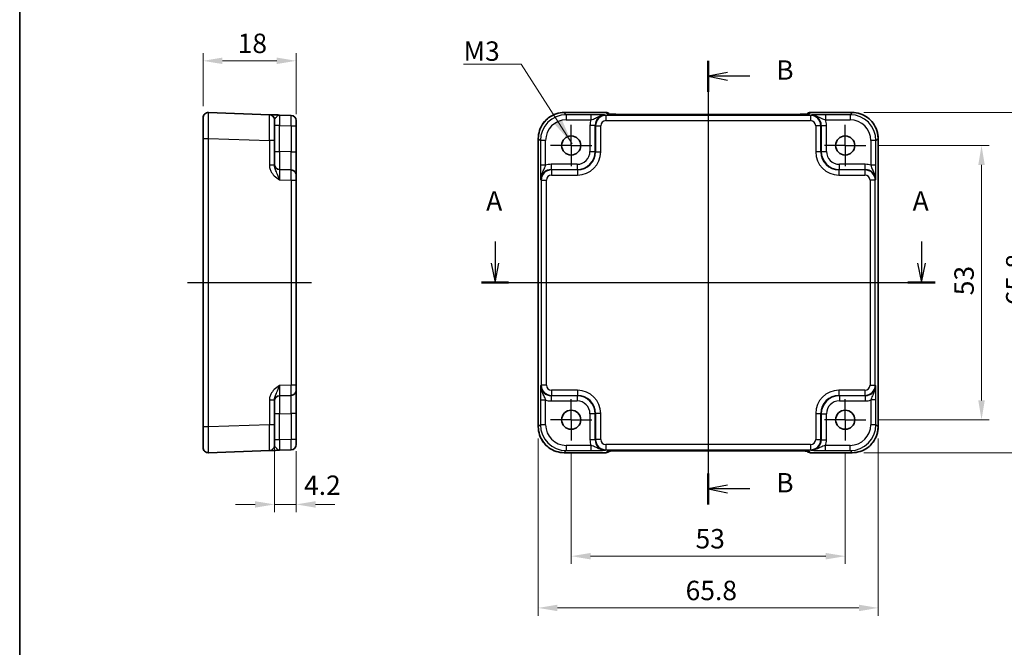
# Model space of a CAD drawing. Units: millimetres. Extents: x 29 to 2796, y 16 to 578.
# Drawn here: x 2209 to 2400, y 227 to 348 of the extents above; entities that cross this region are included whole.
import ezdxf

# ---------------------------------------------------------------- set-up
doc = ezdxf.new("R2010")
doc.units = ezdxf.units.MM
doc.header["$LTSCALE"] = 2
doc.linetypes.add('AM_ISO08W050', pattern=[18, 12, -1.5, 3, -1.5])
doc.linetypes.add('AM_ISO08W050x2', pattern=[9, 6, -0.75, 1.5, -0.75])
doc.layers.get('Defpoints').update_dxf_attribs({"lineweight": 25})
for name, color, linetype, lineweight in [('AM_7', 4, 'AM_ISO08W050', 25), ('Border (ISO)', 7, 'Continuous', 35), ('Dimension (ISO)', 7, 'Continuous', 18), ('Dimension (ISO) @ 1', 7, 'Continuous', 18), ('Section Line (ISO)', 7, 'Continuous', 25), ('Symbol (ISO)', 7, 'Continuous', 18), ('Visible (ISO)', 7, 'Continuous', 35), ('Visible Narrow (ISO)', 7, 'Continuous', 25)]:
    doc.layers.add(name, color=color, linetype=linetype, lineweight=lineweight)
doc.styles.add('Note Text (TK)', font='txt')
doc.dimstyles.new('Default - Method 1b (TK)', dxfattribs={"dimscale": 2, "dimtxt": 2.5, "dimasz": 2.5, "dimexe": 1, "dimexo": 1.5, "dimgap": 1, "dimtad": 1, "dimtoh": 1, "dimrnd": 1e-08, "dimdsep": 46, "dimtxsty": 'Note Text (TK)', "dimcen": 0.09, "dimdle": 5, "dimclrd": 100, "dimclre": 100, "dimclrt": 7, "dimadec": 1, "dimazin": 1, "dimtfac": 1, "dimtmove": 0, "dimatfit": 3, "dimfxl": 1, "dimtolj": 1, "dimlwd": -1, "dimlwe": -1, "dimarcsym": 0})
doc.dimstyles.new('Default - Method 1b (TK)$7', dxfattribs={"dimscale": 2, "dimtxt": 2.5, "dimasz": 2.5, "dimexe": 1, "dimexo": 1.5, "dimgap": 1, "dimtad": 1, "dimtoh": 1, "dimrnd": 1e-08, "dimdsep": 46, "dimtxsty": 'Note Text (TK)', "dimcen": 0.09, "dimdle": 5, "dimclrd": 100, "dimclre": 100, "dimclrt": 7, "dimadec": 1, "dimazin": 1, "dimtfac": 1, "dimtmove": 0, "dimatfit": 3, "dimfxl": 1, "dimtolj": 1, "dimlwd": -1, "dimlwe": -1, "dimarcsym": 0})

# ---------------------------------------------------------------- blocks, each defined once
blk = doc.blocks.new('図面枠 tk図枠')
at = {"layer": 'Border (ISO)'}
blk.add_line((14.5, 289), (14.5, 8), dxfattribs=at)
blk = doc.blocks.new('22dTransSection0')
at = {"layer": 'Section Line (ISO)', "linetype": 'Continuous'}
for p, q in [((75.79, 200.78), (75.79, 197.98)), ((130.78, 200.78), (130.78, 197.98)), ((75.29, 197.98), (75.79, 195.48)), ((75.79, 197.98), (75.79, 195.48)), ((75.79, 195.48), (76.29, 197.98)), ((130.28, 197.98), (130.78, 195.48)), ((130.78, 197.98), (130.78, 195.48)), ((130.78, 195.48), (131.28, 197.98)), ((74.04, 195.48), (132.53, 195.48))]:
    blk.add_line(p, q, dxfattribs=at)
at = {"layer": 'Section Line (ISO)', "linetype": 'Continuous', "lineweight": 50}
for p, q in [((74.04, 195.48), (77.54, 195.48)), ((129.03, 195.48), (132.53, 195.48))]:
    blk.add_line(p, q, dxfattribs=at)
at = {"layer": 'Section Line (ISO)', "char_height": 2.5, "attachment_point": 7, "style": 'Note Text (TK)'}
for insert in [(74.65, 203.98), (129.64, 203.98)]:
    blk.add_mtext('A', dxfattribs=dict(at, insert=insert))
blk = doc.blocks.new('22dTransSection1')
at = {"layer": 'Section Line (ISO)', "linetype": 'Continuous'}
for p, q in [((103.28, 223.95), (103.28, 166.8)), ((105.78, 222.46), (103.28, 221.96)), ((105.78, 221.96), (103.28, 221.96)), ((103.28, 221.96), (105.78, 221.46)), ((108.66, 221.96), (105.78, 221.96)), ((105.78, 169.29), (103.28, 168.79)), ((105.78, 168.79), (103.28, 168.79)), ((103.28, 168.79), (105.78, 168.29)), ((108.66, 168.79), (105.78, 168.79))]:
    blk.add_line(p, q, dxfattribs=at)
at = {"layer": 'Section Line (ISO)', "linetype": 'Continuous', "lineweight": 50}
for p, q in [((103.28, 223.95), (103.28, 219.96)), ((103.28, 170.78), (103.28, 166.8))]:
    blk.add_line(p, q, dxfattribs=at)
at = {"layer": 'Section Line (ISO)', "char_height": 2.5, "attachment_point": 7, "style": 'Note Text (TK)'}
for insert in [(112.05, 220.73), (112.05, 167.56)]:
    blk.add_mtext('B', dxfattribs=dict(at, insert=insert))
blk = doc.blocks.new('*D54')
at = {"layer": 'Defpoints', "color": 0}
for p in [(2262.97, 340.08), (2244.97, 329.09), (2262.97, 327.53)]:
    blk.add_point(p, dxfattribs=at)
at = {"layer": 'Dimension (ISO)', "color": 100}
for p, q in [((2244.97, 331.34), (2244.97, 341.58)), ((2262.97, 329.78), (2262.97, 341.58)), ((2248.72, 340.08), (2259.22, 340.08))]:
    blk.add_line(p, q, dxfattribs=at)
for points in [[(2248.72, 340.71), (2248.72, 339.46), (2244.97, 340.08)], [(2259.22, 340.71), (2259.22, 339.46), (2262.97, 340.08)]]:
    blk.add_solid(points, dxfattribs=at)
at = {"layer": 'Dimension (ISO)', "color": 7, "insert": (2251.66, 343.46), "char_height": 3.75, "attachment_point": 4, "style": 'Note Text (TK)'}
blk.add_mtext('\\A1;18', dxfattribs=at)
blk = doc.blocks.new('*D55')
at = {"layer": 'Defpoints', "color": 0}
for p in [(2258.77, 269.77), (2262.97, 266.91), (2258.77, 254.36)]:
    blk.add_point(p, dxfattribs=at)
at = {"layer": 'Dimension (ISO)', "color": 100}
for p, q in [((2258.77, 267.52), (2258.77, 252.86)), ((2262.97, 264.66), (2262.97, 252.86)), ((2255.02, 254.36), (2251.27, 254.36)), ((2262.97, 254.36), (2258.77, 254.36)), ((2266.72, 254.36), (2270.47, 254.36))]:
    blk.add_line(p, q, dxfattribs=at)
for points in [[(2255.02, 254.98), (2255.02, 253.73), (2258.77, 254.36)], [(2266.72, 254.98), (2266.72, 253.73), (2262.97, 254.36)]]:
    blk.add_solid(points, dxfattribs=at)
at = {"layer": 'Dimension (ISO)', "color": 7, "insert": (2264.5, 258.07), "char_height": 3.75, "attachment_point": 4, "style": 'Note Text (TK)'}
blk.add_mtext('\\A1;4.2', dxfattribs=at)
blk = doc.blocks.new('*D56')
at = {"layer": 'Defpoints', "color": 0}
for p in [(2373.17, 323.72), (2373.17, 270.72), (2395.54, 270.72)]:
    blk.add_point(p, dxfattribs=at)
at = {"layer": 'Dimension (ISO)', "color": 100}
for p, q in [((2375.42, 323.72), (2397.04, 323.72)), ((2395.54, 319.97), (2395.54, 274.47)), ((2375.42, 270.72), (2397.04, 270.72))]:
    blk.add_line(p, q, dxfattribs=at)
for points in [[(2394.91, 319.97), (2396.16, 319.97), (2395.54, 323.72)], [(2394.91, 274.47), (2396.16, 274.47), (2395.54, 270.72)]]:
    blk.add_solid(points, dxfattribs=at)
at = {"layer": 'Dimension (ISO)', "color": 7, "insert": (2392.16, 294.77), "char_height": 3.75, "attachment_point": 4, "rotation": 90, "style": 'Note Text (TK)'}
blk.add_mtext('\\A1;53', dxfattribs=at)
blk = doc.blocks.new('*D57')
at = {"layer": 'Defpoints', "color": 0}
for p in [(2370.54, 330.12), (2370.54, 264.32), (2405.54, 264.32)]:
    blk.add_point(p, dxfattribs=at)
at = {"layer": 'Dimension (ISO)', "color": 100}
for p, q in [((2372.79, 330.12), (2407.04, 330.12)), ((2405.54, 326.37), (2405.54, 268.07)), ((2372.79, 264.32), (2407.04, 264.32))]:
    blk.add_line(p, q, dxfattribs=at)
for points in [[(2404.91, 326.37), (2406.16, 326.37), (2405.54, 330.12)], [(2404.91, 268.07), (2406.16, 268.07), (2405.54, 264.32)]]:
    blk.add_solid(points, dxfattribs=at)
at = {"layer": 'Dimension (ISO)', "color": 7, "insert": (2402.16, 292.82), "char_height": 3.75, "attachment_point": 4, "rotation": 90, "style": 'Note Text (TK)'}
blk.add_mtext('\\A1;65.8', dxfattribs=at)
blk = doc.blocks.new('*D58')
at = {"layer": 'Defpoints', "color": 0}
for p in [(2316.17, 266.72), (2369.17, 266.72), (2316.17, 244.36)]:
    blk.add_point(p, dxfattribs=at)
at = {"layer": 'Dimension (ISO)', "color": 100}
for p, q in [((2316.17, 264.47), (2316.17, 242.86)), ((2369.17, 264.47), (2369.17, 242.86)), ((2365.42, 244.36), (2319.92, 244.36))]:
    blk.add_line(p, q, dxfattribs=at)
for points in [[(2319.92, 244.98), (2319.92, 243.73), (2316.17, 244.36)], [(2365.42, 244.98), (2365.42, 243.73), (2369.17, 244.36)]]:
    blk.add_solid(points, dxfattribs=at)
at = {"layer": 'Dimension (ISO)', "color": 7, "insert": (2340.22, 247.73), "char_height": 3.75, "attachment_point": 4, "style": 'Note Text (TK)'}
blk.add_mtext('\\A1;53', dxfattribs=at)
blk = doc.blocks.new('*D59')
at = {"layer": 'Defpoints', "color": 0}
for p in [(2309.77, 269.35), (2375.57, 269.35), (2375.57, 234.36)]:
    blk.add_point(p, dxfattribs=at)
at = {"layer": 'Dimension (ISO)', "color": 100}
for p, q in [((2309.77, 267.1), (2309.77, 232.86)), ((2375.57, 267.1), (2375.57, 232.86)), ((2313.52, 234.36), (2371.82, 234.36))]:
    blk.add_line(p, q, dxfattribs=at)
for points in [[(2313.52, 234.98), (2313.52, 233.73), (2309.77, 234.36)], [(2371.82, 234.98), (2371.82, 233.73), (2375.57, 234.36)]]:
    blk.add_solid(points, dxfattribs=at)
at = {"layer": 'Dimension (ISO)', "color": 7, "insert": (2338.3, 237.73), "char_height": 3.75, "attachment_point": 4, "style": 'Note Text (TK)'}
blk.add_mtext('\\A1;65.8', dxfattribs=at)

msp = doc.modelspace()

# ---------------------------------------------------------------- linework, layer by layer
at = {"layer": 'AM_7'}
for p, q in [((2342.6707, 332.7352), (2342.6707, 261.7053)), ((2241.9697, 297.2205), (2265.9697, 297.2205)), ((2306.8068, 297.2205), (2378.5345, 297.2205))]:
    msp.add_line(p, q, dxfattribs=at)
at = {"layer": 'AM_7', "linetype": 'AM_ISO08W050x2', "ltscale": 0.5}
for p, q in [((2316.1707, 323.7205), (2316.1707, 327.7205)), ((2369.1707, 323.7205), (2369.1707, 327.7205)), ((2316.1707, 323.7205), (2312.1707, 323.7205)), ((2316.1707, 323.7205), (2320.1707, 323.7205)), ((2316.1707, 323.7205), (2316.1707, 319.7205)), ((2369.1707, 323.7205), (2365.1707, 323.7205)), ((2369.1707, 323.7205), (2373.1707, 323.7205)), ((2369.1707, 323.7205), (2369.1707, 319.7205)), ((2316.1707, 270.7205), (2316.1707, 274.7205)), ((2369.1707, 270.7205), (2369.1707, 274.7205)), ((2316.1707, 270.7205), (2312.1707, 270.7205)), ((2316.1707, 270.7205), (2320.1707, 270.7205)), ((2316.1707, 270.7205), (2316.1707, 266.7205)), ((2369.1707, 270.7205), (2365.1707, 270.7205)), ((2369.1707, 270.7205), (2373.1707, 270.7205)), ((2369.1707, 270.7205), (2369.1707, 266.7205))]:
    msp.add_line(p, q, dxfattribs=at)
at = {"layer": 'Visible (ISO)'}
for p, q in [((2257.8046, 329.6723), (2246.0046, 330.0844)), ((2262.0046, 329.5257), (2259.7348, 329.6049)), ((2314.8038, 330.085), (2322.892, 330.085)), ((2323.6211, 329.7701), (2323.5991, 329.7921)), ((2359.2717, 329.7358), (2326.0696, 329.7358)), ((2361.7422, 329.7921), (2361.7202, 329.7701)), ((2362.4493, 330.085), (2370.5376, 330.085)), ((2244.9697, 265.3561), (2244.9697, 329.085)), ((2258.7697, 328.6729), (2258.7697, 324.6754)), ((2262.9697, 328.5263), (2262.9697, 265.9148)), ((2258.7697, 319.8902), (2258.7697, 324.6754)), ((2309.8062, 269.3536), (2309.8062, 325.0874)), ((2375.5351, 325.0874), (2375.5351, 269.3536)), ((2262.0046, 319.0076), (2259.7348, 319.0868)), ((2258.7697, 269.7657), (2258.7697, 274.5509)), ((2259.7348, 275.3542), (2262.0046, 275.4335)), ((2258.7697, 269.7657), (2258.7697, 265.7681)), ((2246.0046, 264.3567), (2257.8046, 264.7687)), ((2259.7348, 264.8361), (2262.0046, 264.9154)), ((2322.892, 264.3561), (2314.8038, 264.3561)), ((2323.5991, 264.649), (2323.6211, 264.671)), ((2326.0696, 264.7053), (2359.2717, 264.7053)), ((2361.7202, 264.671), (2361.7422, 264.649)), ((2370.5376, 264.3561), (2362.4493, 264.3561))]:
    msp.add_line(p, q, dxfattribs=at)
for centre in [(2316.1707, 323.7205), (2369.1707, 323.7205), (2316.1707, 270.7205), (2369.1707, 270.7205)]:
    msp.add_circle(centre, 1.85, dxfattribs=at)
for centre, start, end in [((2245.9697, 329.085), 88, 180), ((2257.7697, 328.6729), 0, 88), ((2261.9697, 328.5263), 0, 88), ((2322.892, 329.085), 45, 90), ((2362.4493, 329.085), 90, 135), ((2259.7697, 320.0862), 180, 268), ((2261.9697, 318.0082), 0, 88), ((2261.9697, 276.4329), 272, 0), ((2259.7697, 274.3548), 92, 180), ((2245.9697, 265.3561), 180, 272), ((2257.7697, 265.7681), 272, 0), ((2261.9697, 265.9148), 272, 0), ((2322.892, 265.3561), 270, 315), ((2362.4493, 265.3561), 225, 270)]:
    msp.add_arc(centre, 1, start, end, dxfattribs=at)
for points, knots in [([(2259.7348, 329.6049), (2259.3936, 329.6168), (2259.0506, 329.6288), (2258.4816, 329.6487), (2258.2441, 329.657), (2257.9697, 329.6666), (2257.8913, 329.6693), (2257.8189, 329.6718), (2257.8046, 329.6723), (2257.8046, 329.6723)], [-0.000638848, -0.000638848, -0.000638848, -0.000638848, 0.124881107, 0.124881107, 0.238025854, 0.238025854, 0.308741321, 0.308741321, 0.352938488, 0.352938488, 0.352938488, 0.352938488]), ([(2314.8038, 330.085), (2314.2803, 330.085), (2313.757, 330.0022), (2312.7614, 329.6788), (2312.2894, 329.4384), (2311.4426, 328.8232), (2311.068, 328.4486), (2310.4528, 327.6018), (2310.2124, 327.1298), (2309.889, 326.1342), (2309.8062, 325.6109), (2309.8062, 325.0874)], [-0.78478918, -0.78478918, -0.78478918, -0.78478918, -0.47087351, -0.47087351, -0.15695784, -0.15695784, 0.15695784, 0.15695784, 0.47087351, 0.47087351, 0.78478918, 0.78478918, 0.78478918, 0.78478918]), ([(2323.3482, 329.7861), (2323.3481, 329.7861), (2323.3535, 329.7855), (2323.379, 329.7832), (2323.4081, 329.781), (2323.5051, 329.7751), (2323.5863, 329.7713), (2323.8189, 329.7625), (2323.9859, 329.7578), (2324.3966, 329.7488), (2324.6484, 329.7448), (2325.1889, 329.7389), (2325.4777, 329.737), (2325.8698, 329.7359), (2325.9698, 329.7358), (2326.0696, 329.7358)], [0.23051737, 0.23051737, 0.23051737, 0.23051737, 0.29425246, 0.29425246, 0.41677098, 0.41677098, 0.61298432, 0.61298432, 0.88502233, 0.88502233, 1.19918159, 1.19918159, 1.51334086, 1.51334086, 1.62014166, 1.62014166, 1.62014166, 1.62014166]), ([(2359.2717, 329.7358), (2359.5653, 329.7358), (2359.8601, 329.7369), (2360.4223, 329.7414), (2360.6898, 329.7447), (2361.17, 329.7532), (2361.3829, 329.7584), (2361.7167, 329.7693), (2361.8446, 329.7753), (2361.9468, 329.782), (2361.966, 329.7835), (2361.9871, 329.7854), (2361.9925, 329.786), (2361.9931, 329.7861), (2361.9931, 329.7861), (2361.9931, 329.7861)], [-1.62014166, -1.62014166, -1.62014166, -1.62014166, -1.3059824, -1.3059824, -0.99182313, -0.99182313, -0.67766387, -0.67766387, -0.38560416, -0.38560416, -0.29554985, -0.29554985, -0.23383038, -0.23383038, -0.23051737, -0.23051737, -0.23051737, -0.23051737]), ([(2375.5351, 325.0874), (2375.5351, 325.6109), (2375.4523, 326.1342), (2375.129, 327.1298), (2374.8885, 327.6018), (2374.2734, 328.4486), (2373.8988, 328.8232), (2373.052, 329.4384), (2372.5799, 329.6788), (2371.5843, 330.0022), (2371.061, 330.085), (2370.5376, 330.085)], [-0.78478918, -0.78478918, -0.78478918, -0.78478918, -0.47087351, -0.47087351, -0.15695784, -0.15695784, 0.15695784, 0.15695784, 0.47087351, 0.47087351, 0.78478918, 0.78478918, 0.78478918, 0.78478918]), ([(2309.8062, 269.3536), (2309.8062, 268.8302), (2309.889, 268.3069), (2310.2124, 267.3113), (2310.4528, 266.8392), (2311.068, 265.9924), (2311.4426, 265.6178), (2312.2894, 265.0027), (2312.7614, 264.7622), (2313.757, 264.4389), (2314.2803, 264.3561), (2314.8038, 264.3561)], [-0.78478918, -0.78478918, -0.78478918, -0.78478918, -0.47087351, -0.47087351, -0.15695784, -0.15695784, 0.15695784, 0.15695784, 0.47087351, 0.47087351, 0.78478918, 0.78478918, 0.78478918, 0.78478918]), ([(2370.5376, 264.3561), (2371.061, 264.3561), (2371.5843, 264.4389), (2372.5799, 264.7622), (2373.052, 265.0027), (2373.8988, 265.6178), (2374.2734, 265.9924), (2374.8885, 266.8392), (2375.129, 267.3113), (2375.4523, 268.3069), (2375.5351, 268.8302), (2375.5351, 269.3536)], [-0.78478918, -0.78478918, -0.78478918, -0.78478918, -0.47087351, -0.47087351, -0.15695784, -0.15695784, 0.15695784, 0.15695784, 0.47087351, 0.47087351, 0.78478918, 0.78478918, 0.78478918, 0.78478918]), ([(2257.8046, 264.7687), (2257.8046, 264.7687), (2257.8189, 264.7692), (2257.8913, 264.7718), (2257.9697, 264.7745), (2258.2441, 264.7841), (2258.4816, 264.7924), (2259.0506, 264.8122), (2259.3936, 264.8242), (2259.7348, 264.8361)], [0, 0, 0, 0, 0.044197166, 0.044197166, 0.114912632, 0.114912632, 0.228057377, 0.228057377, 0.353577328, 0.353577328, 0.353577328, 0.353577328]), ([(2326.0696, 264.7053), (2325.776, 264.7053), (2325.4813, 264.7041), (2324.919, 264.6996), (2324.6515, 264.6963), (2324.1713, 264.6879), (2323.9585, 264.6827), (2323.6246, 264.6717), (2323.4968, 264.6658), (2323.3945, 264.6591), (2323.3753, 264.6575), (2323.3542, 264.6557), (2323.3488, 264.6551), (2323.3482, 264.655), (2323.3482, 264.655), (2323.3482, 264.655)], [-1.62014166, -1.62014166, -1.62014166, -1.62014166, -1.3059824, -1.3059824, -0.99182313, -0.99182313, -0.67766387, -0.67766387, -0.38560416, -0.38560416, -0.29554985, -0.29554985, -0.23383038, -0.23383038, -0.23051737, -0.23051737, -0.23051737, -0.23051737]), ([(2361.9932, 264.655), (2361.9932, 264.655), (2361.9878, 264.6556), (2361.9623, 264.6579), (2361.9332, 264.6601), (2361.8362, 264.6659), (2361.755, 264.6698), (2361.5224, 264.6785), (2361.3555, 264.6833), (2360.9448, 264.6923), (2360.693, 264.6963), (2360.1524, 264.7022), (2359.8637, 264.7041), (2359.4715, 264.7051), (2359.3715, 264.7053), (2359.2717, 264.7053)], [0.23051737, 0.23051737, 0.23051737, 0.23051737, 0.29425246, 0.29425246, 0.41677098, 0.41677098, 0.61298432, 0.61298432, 0.88502233, 0.88502233, 1.19918159, 1.19918159, 1.51334086, 1.51334086, 1.62014166, 1.62014166, 1.62014166, 1.62014166])]:
    msp.add_open_spline(points, degree=3, knots=knots, dxfattribs=at)
at = {"layer": 'Visible Narrow (ISO)'}
for p, q in [((2314.8038, 330.085), (2314.8038, 330.0844)), ((2314.8038, 330.0844), (2322.892, 330.0844)), ((2315.2158, 329.6723), (2314.8038, 330.0844)), ((2315.2158, 329.6723), (2315.2158, 328.6729)), ((2320.001, 329.6723), (2315.2158, 329.6723)), ((2320.001, 329.6723), (2320.001, 328.6729)), ((2322.8824, 329.5257), (2322.8031, 329.6049)), ((2322.8824, 329.5257), (2322.8824, 328.5263)), ((2362.4589, 329.5257), (2322.8824, 329.5257)), ((2322.892, 330.085), (2322.892, 330.0844)), ((2322.892, 330.0844), (2323.1713, 329.805)), ((2326.0696, 329.7352), (2326.0696, 329.7358)), ((2326.0696, 329.7352), (2359.2717, 329.7352)), ((2359.2717, 329.7352), (2359.2717, 329.7358)), ((2362.17, 329.805), (2362.4493, 330.0844)), ((2362.4493, 330.0844), (2362.4493, 330.085)), ((2362.4493, 330.0844), (2370.5376, 330.0844)), ((2362.5382, 329.6049), (2362.4589, 329.5257)), ((2362.4589, 329.5257), (2362.4589, 328.5263)), ((2365.3403, 329.6723), (2365.3403, 328.6729)), ((2370.1255, 329.6723), (2365.3403, 329.6723)), ((2370.5376, 330.0844), (2370.1255, 329.6723)), ((2370.1255, 329.6723), (2370.1255, 328.6729)), ((2370.5376, 330.085), (2370.5376, 330.0844)), ((2259.7348, 327.6061), (2258.7697, 327.6061)), ((2259.7348, 327.6061), (2262.0046, 327.5269)), ((2259.7348, 322.5847), (2259.7348, 327.6061)), ((2315.2158, 328.6729), (2320.001, 328.6729)), ((2320.8044, 327.6061), (2319.805, 327.6061)), ((2319.805, 327.6061), (2319.805, 322.5847)), ((2320.8044, 327.6061), (2320.8836, 327.5269)), ((2320.8044, 322.5847), (2320.8044, 327.6061)), ((2322.8824, 328.5263), (2362.4589, 328.5263)), ((2364.4577, 327.5269), (2364.537, 327.6061)), ((2364.537, 327.6061), (2365.5363, 327.6061)), ((2364.537, 327.6061), (2364.537, 322.5847)), ((2365.3403, 328.6729), (2370.1255, 328.6729)), ((2365.5363, 322.5847), (2365.5363, 327.6061)), ((2262.0046, 327.5269), (2262.9697, 327.5269)), ((2262.0046, 327.5269), (2262.0046, 322.5054)), ((2320.8836, 327.5269), (2321.883, 327.5269)), ((2320.8836, 327.5269), (2320.8836, 322.5054)), ((2321.883, 322.5054), (2321.883, 327.5269)), ((2364.4577, 327.5269), (2363.4583, 327.5269)), ((2363.4583, 327.5269), (2363.4583, 322.5054)), ((2364.4577, 322.5054), (2364.4577, 327.5269)), ((2244.9697, 325.0874), (2246.0046, 325.0874)), ((2246.0046, 269.3536), (2246.0046, 325.0874)), ((2246.0046, 325.0874), (2257.8046, 324.6754)), ((2257.8046, 324.6754), (2257.8046, 319.8902)), ((2258.7697, 324.6754), (2257.8046, 324.6754)), ((2309.8062, 325.0874), (2309.8068, 325.0874)), ((2309.8068, 269.3536), (2309.8068, 325.0874)), ((2309.8068, 325.0874), (2310.2189, 324.6754)), ((2310.2189, 324.6754), (2310.2189, 319.8902)), ((2311.2183, 324.6754), (2310.2189, 324.6754)), ((2311.2183, 319.8902), (2311.2183, 324.6754)), ((2375.1225, 324.6754), (2374.1231, 324.6754)), ((2374.1231, 324.6754), (2374.1231, 319.8902)), ((2375.1225, 324.6754), (2375.5345, 325.0874)), ((2375.1225, 319.8902), (2375.1225, 324.6754)), ((2375.5351, 325.0874), (2375.5345, 325.0874)), ((2375.5345, 325.0874), (2375.5345, 269.3536)), ((2258.7697, 322.5847), (2259.7348, 322.5847)), ((2262.0046, 322.5054), (2259.7348, 322.5847)), ((2262.0046, 322.5054), (2262.9697, 322.5054)), ((2319.805, 322.5847), (2320.8044, 322.5847)), ((2320.8836, 322.5054), (2320.8044, 322.5847)), ((2320.8836, 322.5054), (2321.883, 322.5054)), ((2364.4577, 322.5054), (2363.4583, 322.5054)), ((2364.537, 322.5847), (2364.4577, 322.5054)), ((2364.537, 322.5847), (2365.5363, 322.5847)), ((2312.285, 320.0862), (2312.285, 319.0868)), ((2317.3065, 320.0862), (2312.285, 320.0862)), ((2317.3065, 320.0862), (2317.3065, 319.0868)), ((2373.0563, 320.0862), (2368.0348, 320.0862)), ((2368.0348, 319.0868), (2368.0348, 320.0862)), ((2373.0563, 319.0868), (2373.0563, 320.0862)), ((2258.7697, 319.8902), (2257.8046, 319.8902)), ((2311.2183, 319.8902), (2310.2189, 319.8902)), ((2312.3643, 319.0076), (2312.285, 319.0868)), ((2312.285, 319.0868), (2317.3065, 319.0868)), ((2312.3643, 319.0076), (2312.3643, 318.0082)), ((2317.3858, 319.0076), (2312.3643, 319.0076)), ((2317.3065, 319.0868), (2317.3858, 319.0076)), ((2317.3858, 319.0076), (2317.3858, 318.0082)), ((2367.9556, 319.0076), (2368.0348, 319.0868)), ((2367.9556, 319.0076), (2367.9556, 318.0082)), ((2372.977, 319.0076), (2367.9556, 319.0076)), ((2368.0348, 319.0868), (2373.0563, 319.0868)), ((2373.0563, 319.0868), (2372.977, 319.0076)), ((2372.977, 319.0076), (2372.977, 318.0082)), ((2375.1225, 319.8902), (2374.1231, 319.8902)), ((2259.7348, 317.088), (2262.0046, 317.0088)), ((2262.0046, 317.0088), (2262.0046, 277.4323)), ((2262.0046, 317.0088), (2262.9697, 317.0088)), ((2310.2863, 317.088), (2310.3655, 317.0088)), ((2310.3655, 317.0088), (2310.3655, 277.4323)), ((2310.3655, 317.0088), (2311.3649, 317.0088)), ((2311.3649, 277.4323), (2311.3649, 317.0088)), ((2312.3643, 318.0082), (2317.3858, 318.0082)), ((2367.9556, 318.0082), (2372.977, 318.0082)), ((2374.9758, 317.0088), (2373.9764, 317.0088)), ((2373.9764, 317.0088), (2373.9764, 277.4323)), ((2374.9758, 317.0088), (2375.0551, 317.088)), ((2374.9758, 277.4323), (2374.9758, 317.0088)), ((2262.0046, 277.4323), (2259.7348, 277.353)), ((2262.9697, 277.4323), (2262.0046, 277.4323)), ((2310.3655, 277.4323), (2310.2863, 277.353)), ((2311.3649, 277.4323), (2310.3655, 277.4323)), ((2312.3643, 276.4329), (2312.3643, 275.4335)), ((2317.3858, 276.4329), (2312.3643, 276.4329)), ((2317.3858, 276.4329), (2317.3858, 275.4335)), ((2367.9556, 276.4329), (2367.9556, 275.4335)), ((2372.977, 276.4329), (2367.9556, 276.4329)), ((2372.977, 276.4329), (2372.977, 275.4335)), ((2373.9764, 277.4323), (2374.9758, 277.4323)), ((2375.0551, 277.353), (2374.9758, 277.4323)), ((2257.8046, 274.5509), (2257.8046, 269.7657)), ((2257.8046, 274.5509), (2258.7697, 274.5509)), ((2310.2189, 274.5509), (2310.2189, 269.7657)), ((2310.2189, 274.5509), (2311.2183, 274.5509)), ((2311.2183, 269.7657), (2311.2183, 274.5509)), ((2312.285, 275.3542), (2312.3643, 275.4335)), ((2317.3065, 275.3542), (2312.285, 275.3542)), ((2312.285, 275.3542), (2312.285, 274.3548)), ((2312.285, 274.3548), (2317.3065, 274.3548)), ((2312.3643, 275.4335), (2317.3858, 275.4335)), ((2317.3858, 275.4335), (2317.3065, 275.3542)), ((2317.3065, 275.3542), (2317.3065, 274.3548)), ((2368.0348, 275.3542), (2367.9556, 275.4335)), ((2367.9556, 275.4335), (2372.977, 275.4335)), ((2373.0563, 275.3542), (2368.0348, 275.3542)), ((2368.0348, 275.3542), (2368.0348, 274.3548)), ((2368.0348, 274.3548), (2373.0563, 274.3548)), ((2372.977, 275.4335), (2373.0563, 275.3542)), ((2373.0563, 275.3542), (2373.0563, 274.3548)), ((2375.1225, 274.5509), (2374.1231, 274.5509)), ((2374.1231, 274.5509), (2374.1231, 269.7657)), ((2375.1225, 269.7657), (2375.1225, 274.5509)), ((2259.7348, 271.8564), (2258.7697, 271.8564)), ((2259.7348, 271.8564), (2262.0046, 271.9356)), ((2259.7348, 266.8349), (2259.7348, 271.8564)), ((2262.9697, 271.9356), (2262.0046, 271.9356)), ((2262.0046, 271.9356), (2262.0046, 266.9142)), ((2320.8044, 271.8564), (2319.805, 271.8564)), ((2319.805, 271.8564), (2319.805, 266.8349)), ((2320.8044, 271.8564), (2320.8836, 271.9356)), ((2320.8044, 266.8349), (2320.8044, 271.8564)), ((2321.883, 271.9356), (2320.8836, 271.9356)), ((2320.8836, 271.9356), (2320.8836, 266.9142)), ((2321.883, 266.9142), (2321.883, 271.9356)), ((2363.4583, 271.9356), (2364.4577, 271.9356)), ((2363.4583, 271.9356), (2363.4583, 266.9142)), ((2364.4577, 271.9356), (2364.537, 271.8564)), ((2364.4577, 266.9142), (2364.4577, 271.9356)), ((2364.537, 271.8564), (2364.537, 266.8349)), ((2364.537, 271.8564), (2365.5363, 271.8564)), ((2365.5363, 266.8349), (2365.5363, 271.8564)), ((2246.0046, 269.3536), (2244.9697, 269.3536)), ((2257.8046, 269.7657), (2246.0046, 269.3536)), ((2258.7697, 269.7657), (2257.8046, 269.7657)), ((2309.8068, 269.3536), (2309.8062, 269.3536)), ((2310.2189, 269.7657), (2309.8068, 269.3536)), ((2311.2183, 269.7657), (2310.2189, 269.7657)), ((2375.1225, 269.7657), (2374.1231, 269.7657)), ((2375.5345, 269.3536), (2375.1225, 269.7657)), ((2375.5345, 269.3536), (2375.5351, 269.3536)), ((2259.7348, 266.8349), (2258.7697, 266.8349)), ((2262.0046, 266.9142), (2259.7348, 266.8349)), ((2262.9697, 266.9142), (2262.0046, 266.9142)), ((2320.8044, 266.8349), (2319.805, 266.8349)), ((2320.8836, 266.9142), (2320.8044, 266.8349)), ((2321.883, 266.9142), (2320.8836, 266.9142)), ((2363.4583, 266.9142), (2364.4577, 266.9142)), ((2364.537, 266.8349), (2364.4577, 266.9142)), ((2364.537, 266.8349), (2365.5363, 266.8349)), ((2314.8038, 264.3567), (2315.2158, 264.7687)), ((2315.2158, 265.7681), (2315.2158, 264.7687)), ((2320.001, 265.7681), (2315.2158, 265.7681)), ((2315.2158, 264.7687), (2320.001, 264.7687)), ((2320.001, 265.7681), (2320.001, 264.7687)), ((2322.8031, 264.8361), (2322.8824, 264.9154)), ((2322.8824, 265.9148), (2322.8824, 264.9154)), ((2362.4589, 265.9148), (2322.8824, 265.9148)), ((2322.8824, 264.9154), (2362.4589, 264.9154)), ((2362.4589, 265.9148), (2362.4589, 264.9154)), ((2362.4589, 264.9154), (2362.5382, 264.8361)), ((2365.3403, 264.7687), (2365.3403, 265.7681)), ((2370.1255, 265.7681), (2365.3403, 265.7681)), ((2365.3403, 264.7687), (2370.1255, 264.7687)), ((2370.1255, 264.7687), (2370.1255, 265.7681)), ((2370.1255, 264.7687), (2370.5376, 264.3567)), ((2314.8038, 264.3567), (2314.8038, 264.3561)), ((2322.892, 264.3567), (2314.8038, 264.3567)), ((2323.1713, 264.636), (2322.892, 264.3567)), ((2322.892, 264.3567), (2322.892, 264.3561)), ((2359.2717, 264.7059), (2326.0696, 264.7059)), ((2326.0696, 264.7053), (2326.0696, 264.7059)), ((2359.2717, 264.7053), (2359.2717, 264.7059)), ((2362.4493, 264.3567), (2362.17, 264.636)), ((2370.5376, 264.3567), (2362.4493, 264.3567)), ((2362.4493, 264.3561), (2362.4493, 264.3567)), ((2370.5376, 264.3567), (2370.5376, 264.3561))]:
    msp.add_line(p, q, dxfattribs=at)
for centre, major_axis, ratio, start_param, end_param in [((2245.9697, 325.0826), (0.0349, 5.0018), 0.00697021, 4.71341222, 6.28299057), ((2257.7697, 324.6705), (-0.0349, -5.0018), 0.00697021, 1.57181957, 3.14139792), ((2259.7697, 327.6025), (-0.0349, 2.0024), 0.0173914, 6.28227405, 7.8518524), ((2261.9697, 327.5257), (-0.0349, -2), 0.01743381, 1.57170981, 3.14128816), ((2314.8086, 325.0826), (-3.5381, 3.5381), 0.99926901, 5.49839613, 7.06797448), ((2315.2207, 324.6705), (-3.5381, 3.5381), 0.99926901, 5.49839613, 7.06797448), ((2322.8068, 327.6025), (-1.4177, 1.4177), 0.99756923, 5.49839613, 7.06797448), ((2322.8836, 327.5257), (-1.4142, 1.4142), 0.99999926, 5.49839613, 7.06797448), ((2322.892, 329.085), (0.7071, 0.7071), 0.99878277, 0, 0.78600715), ((2323.1713, 328.8056), (-0.7071, -0.7071), 0.99878277, 3.71685106, 3.9275998), ((2325.9998, 329.805), (-2.8293, 0.0017), 0.02467766, 0.02470274, 1.59549907), ((2359.3415, 329.805), (2.8293, 0.0017), 0.02467766, 4.68768624, 6.25848256), ((2362.4493, 329.085), (-0.7071, 0.7071), 0.99878277, 5.49717816, 6.28318531), ((2362.17, 328.8056), (0.7071, -0.7071), 0.99878277, 2.3555855, 2.56636819), ((2362.4577, 327.5257), (1.4142, 1.4142), 0.99999926, 5.49839613, 7.06797448), ((2362.5345, 327.6025), (1.4177, 1.4177), 0.99756923, 5.49839613, 7.06797448), ((2370.1206, 324.6705), (3.5381, 3.5381), 0.99926901, 5.49839613, 7.06797448), ((2370.5327, 325.0826), (3.5381, 3.5381), 0.99926901, 5.49839613, 7.06797448), ((2315.2207, 324.6705), (-2.8319, 2.8319), 0.99878277, 5.49839613, 7.06797448), ((2322.8068, 327.6025), (-2.1239, 2.1239), 0.99878277, 0.42138141, 0.78478918), ((2322.8836, 327.5257), (-0.708, 0.708), 0.99878277, 5.49839613, 7.06797448), ((2362.4577, 327.5257), (0.708, 0.708), 0.99878277, 5.49839613, 7.06797448), ((2362.5345, 327.6025), (2.1239, 2.1239), 0.99878277, 5.49839613, 5.8618039), ((2370.1206, 324.6705), (2.8319, 2.8319), 0.99878277, 5.49839613, 7.06797448), ((2259.7697, 322.5877), (0.0349, 3.5009), 0.00995902, 1.57176587, 3.14134422), ((2261.9697, 322.5109), (0.0349, -3.5034), 0.00994517, 6.28273874, 7.8523171), ((2317.3034, 322.5877), (2.4762, -2.4762), 0.99947754, 5.49839613, 7.06797448), ((2317.3034, 322.5877), (1.7699, -1.7699), 0.99878277, 5.49839613, 7.06797448), ((2317.3803, 322.5109), (2.4796, -2.4796), 0.99808896, 5.49839613, 7.06797448), ((2317.3803, 322.5109), (3.1859, -3.1859), 0.99878277, 5.49839613, 7.06797448), ((2367.961, 322.5109), (-3.1859, -3.1859), 0.99878277, 5.49839613, 7.06797448), ((2367.961, 322.5109), (-2.4796, -2.4796), 0.99808896, 5.49839613, 7.06797448), ((2368.0379, 322.5877), (-2.4762, -2.4762), 0.99947754, 5.49839613, 7.06797448), ((2368.0379, 322.5877), (-1.7699, -1.7699), 0.99878277, 5.49839613, 7.06797448), ((2312.2887, 317.0844), (-2.1239, 2.1239), 0.99878277, 5.49839613, 5.8618039), ((2373.0526, 317.0844), (2.1239, 2.1239), 0.99878277, 0.42138141, 0.78478918), ((2259.7697, 317.0844), (-0.0349, 2.0024), 0.0173914, 6.28227405, 7.8518524), ((2261.9697, 317.0076), (-0.0349, -2), 0.01743381, 1.57170981, 3.14128816), ((2312.2887, 317.0844), (-1.4177, 1.4177), 0.99756923, 5.49839613, 7.06797448), ((2312.3655, 317.0076), (-1.4142, 1.4142), 0.99999926, 5.49839613, 7.06797448), ((2372.9758, 317.0076), (1.4142, 1.4142), 0.99999926, 5.49839613, 7.06797448), ((2373.0526, 317.0844), (1.4177, 1.4177), 0.99756923, 5.49839613, 7.06797448), ((2312.3655, 317.0076), (-0.708, 0.708), 0.99878277, 5.49839613, 7.06797448), ((2372.9758, 317.0076), (0.708, 0.708), 0.99878277, 5.49839613, 7.06797448), ((2259.7697, 277.3567), (0.0349, 2.0024), 0.0173914, 1.57292556, 3.14250391), ((2261.9697, 277.4335), (0.0349, -2), 0.01743381, 0.00030449, 1.56988285), ((2312.2887, 277.3567), (-1.4177, -1.4177), 0.99756923, 5.49839613, 7.06797448), ((2312.3655, 277.4335), (-1.4142, -1.4142), 0.99999926, 5.49839613, 7.06797448), ((2312.3655, 277.4335), (-0.708, -0.708), 0.99878277, 5.49839613, 7.06797448), ((2317.3803, 271.9301), (3.1859, 3.1859), 0.99878277, 5.49839613, 7.06797448), ((2367.961, 271.9301), (-3.1859, 3.1859), 0.99878277, 5.49839613, 7.06797448), ((2372.9758, 277.4335), (0.708, -0.708), 0.99878277, 5.49839613, 7.06797448), ((2372.9758, 277.4335), (1.4142, -1.4142), 0.99999926, 5.49839613, 7.06797448), ((2373.0526, 277.3567), (1.4177, -1.4177), 0.99756923, 5.49839613, 7.06797448), ((2259.7697, 271.8533), (-0.0349, 3.5009), 0.00995902, 0.00024844, 1.56982679), ((2261.9697, 271.9301), (-0.0349, -3.5034), 0.00994517, 1.57246087, 3.14203922), ((2312.2887, 277.3567), (-2.1239, -2.1239), 0.99878277, 0.42138141, 0.78478918), ((2317.3034, 271.8533), (2.4762, 2.4762), 0.99947754, 5.49839613, 7.06797448), ((2317.3034, 271.8533), (1.7699, 1.7699), 0.99878277, 5.49839613, 7.06797448), ((2317.3803, 271.9301), (2.4796, 2.4796), 0.99808896, 5.49839613, 7.06797448), ((2367.961, 271.9301), (-2.4796, 2.4796), 0.99808896, 5.49839613, 7.06797448), ((2368.0379, 271.8533), (-2.4762, 2.4762), 0.99947754, 5.49839613, 7.06797448), ((2368.0379, 271.8533), (-1.7699, 1.7699), 0.99878277, 5.49839613, 7.06797448), ((2373.0526, 277.3567), (2.1239, -2.1239), 0.99878277, 5.49839613, 5.8618039), ((2245.9697, 269.3585), (-0.0349, 5.0018), 0.00697021, 3.14178738, 4.71136574), ((2257.7697, 269.7706), (0.0349, -5.0018), 0.00697021, 0.00019473, 1.56977309), ((2314.8086, 269.3585), (-3.5381, -3.5381), 0.99926901, 5.49839613, 7.06797448), ((2315.2207, 269.7706), (-3.5381, -3.5381), 0.99926901, 5.49839613, 7.06797448), ((2315.2207, 269.7706), (-2.8319, -2.8319), 0.99878277, 5.49839613, 7.06797448), ((2370.1206, 269.7706), (3.5381, -3.5381), 0.99926901, 5.49839613, 7.06797448), ((2370.1206, 269.7706), (2.8319, -2.8319), 0.99878277, 5.49839613, 7.06797448), ((2370.5327, 269.3585), (3.5381, -3.5381), 0.99926901, 5.49839613, 7.06797448), ((2259.7697, 266.8386), (0.0349, 2.0024), 0.0173914, 1.57292556, 3.14250391), ((2261.9697, 266.9154), (0.0349, -2), 0.01743381, 0.00030449, 1.56988285), ((2322.8068, 266.8386), (-2.1239, -2.1239), 0.99878277, 5.49839613, 5.8618039), ((2322.8068, 266.8386), (-1.4177, -1.4177), 0.99756923, 5.49839613, 7.06797448), ((2322.8836, 266.9154), (-1.4142, -1.4142), 0.99999926, 5.49839613, 7.06797448), ((2322.8836, 266.9154), (-0.708, -0.708), 0.99878277, 5.49839613, 7.06797448), ((2362.4577, 266.9154), (0.708, -0.708), 0.99878277, 5.49839613, 7.06797448), ((2362.4577, 266.9154), (1.4142, -1.4142), 0.99999926, 5.49839613, 7.06797448), ((2362.5345, 266.8386), (1.4177, -1.4177), 0.99756923, 5.49839613, 7.06797448), ((2362.5345, 266.8386), (2.1239, -2.1239), 0.99878277, 0.42138141, 0.78478918), ((2322.892, 265.3561), (0.7071, -0.7071), 0.99878277, 5.49717816, 6.28318531), ((2325.9998, 264.636), (-2.8293, -0.0017), 0.02467766, 4.68768624, 6.25848256), ((2323.1713, 265.6354), (0.7071, -0.7071), 0.99878277, 5.49717816, 5.70796084), ((2359.3415, 264.636), (2.8293, -0.0017), 0.02467766, 0.02470274, 1.59549907), ((2362.4493, 265.3561), (-0.7071, -0.7071), 0.99878277, 0, 0.78600715), ((2362.17, 265.6354), (-0.7071, -0.7071), 0.99878277, 0.5752584, 0.78600715)]:
    msp.add_ellipse(centre, major_axis=major_axis, ratio=ratio, start_param=start_param, end_param=end_param, dxfattribs=at)
for points, knots in [([(2258.7697, 328.6729), (2258.7697, 328.6974), (2258.7769, 328.7248), (2258.8131, 328.8046), (2258.8523, 328.862), (2258.9895, 329.0383), (2259.1082, 329.1787), (2259.3927, 329.4702), (2259.5642, 329.6109), (2259.7348, 329.6049)], [-0.352938488, -0.352938488, -0.352938488, -0.352938488, -0.308741321, -0.308741321, -0.238025854, -0.238025854, -0.124881107, -0.124881107, 0.000638848, 0.000638848, 0.000638848, 0.000638848]), ([(2322.8031, 329.6049), (2322.5613, 329.6168), (2322.3104, 329.6288), (2321.7539, 329.6487), (2321.452, 329.657), (2320.9009, 329.6666), (2320.6761, 329.6693), (2320.2967, 329.6718), (2320.1483, 329.6723), (2320.001, 329.6723)], [-0.000638848, -0.000638848, -0.000638848, -0.000638848, 0.124881107, 0.124881107, 0.238025854, 0.238025854, 0.308741321, 0.308741321, 0.352938488, 0.352938488, 0.352938488, 0.352938488]), ([(2320.001, 328.6729), (2320.084, 328.6974), (2320.1694, 328.7248), (2320.3957, 328.8046), (2320.5374, 328.862), (2320.9262, 329.0383), (2321.1835, 329.1787), (2321.8587, 329.4702), (2322.3203, 329.6109), (2322.8031, 329.6049)], [-0.352938488, -0.352938488, -0.352938488, -0.352938488, -0.308741321, -0.308741321, -0.238025854, -0.238025854, -0.124881107, -0.124881107, 0.000638848, 0.000638848, 0.000638848, 0.000638848]), ([(2365.3403, 329.6723), (2365.134, 329.6723), (2364.9257, 329.6713), (2364.4956, 329.6673), (2364.2773, 329.6641), (2363.9435, 329.6573), (2363.8206, 329.6544), (2363.6461, 329.6496), (2363.5896, 329.648), (2363.4464, 329.6436), (2363.3619, 329.6407), (2363.1504, 329.6329), (2363.0283, 329.6279), (2362.782, 329.6169), (2362.6591, 329.6109), (2362.5382, 329.6049)], [0, 0, 0, 0, 0.061876034, 0.061876034, 0.132591501, 0.132591501, 0.176788668, 0.176788668, 0.198887252, 0.198887252, 0.234244985, 0.234244985, 0.290817359, 0.290817359, 0.353577337, 0.353577337, 0.353577337, 0.353577337]), ([(2362.5382, 329.6049), (2362.7796, 329.6079), (2363.0208, 329.5763), (2363.4394, 329.4735), (2363.6209, 329.408), (2363.8869, 329.2966), (2363.9826, 329.2526), (2364.1297, 329.1826), (2364.1842, 329.156), (2364.3437, 329.0778), (2364.4441, 329.0282), (2364.6948, 328.9097), (2364.8385, 328.8474), (2365.1033, 328.7471), (2365.2241, 328.7072), (2365.3403, 328.6729)], [-0.353577337, -0.353577337, -0.353577337, -0.353577337, -0.290817359, -0.290817359, -0.234244985, -0.234244985, -0.198887252, -0.198887252, -0.176788668, -0.176788668, -0.132591501, -0.132591501, -0.061876034, -0.061876034, 0, 0, 0, 0]), ([(2257.8046, 319.8902), (2257.8046, 319.7429), (2257.8189, 319.5945), (2257.8913, 319.2151), (2257.9697, 318.9903), (2258.2441, 318.4392), (2258.4816, 318.1373), (2259.0506, 317.5807), (2259.3936, 317.3299), (2259.7348, 317.088)], [0, 0, 0, 0, 0.044197167, 0.044197167, 0.114912634, 0.114912634, 0.228057382, 0.228057382, 0.353577336, 0.353577336, 0.353577336, 0.353577336]), ([(2259.7348, 317.088), (2259.5642, 317.5709), (2259.3927, 318.0325), (2259.1082, 318.7077), (2258.9895, 318.965), (2258.8523, 319.3538), (2258.8131, 319.4955), (2258.7769, 319.7218), (2258.7697, 319.8072), (2258.7697, 319.8902)], [-0.353577336, -0.353577336, -0.353577336, -0.353577336, -0.228057382, -0.228057382, -0.114912634, -0.114912634, -0.044197167, -0.044197167, 0, 0, 0, 0]), ([(2310.2189, 319.8902), (2310.2189, 319.7429), (2310.2194, 319.5945), (2310.2219, 319.2151), (2310.2246, 318.9903), (2310.2342, 318.4392), (2310.2425, 318.1373), (2310.2624, 317.5807), (2310.2744, 317.3299), (2310.2863, 317.088)], [0, 0, 0, 0, 0.044197167, 0.044197167, 0.114912634, 0.114912634, 0.228057382, 0.228057382, 0.353577336, 0.353577336, 0.353577336, 0.353577336]), ([(2310.2863, 317.088), (2310.2803, 317.5709), (2310.421, 318.0325), (2310.7125, 318.7077), (2310.8529, 318.965), (2311.0292, 319.3538), (2311.0866, 319.4955), (2311.1664, 319.7218), (2311.1938, 319.8072), (2311.2183, 319.8902)], [-0.353577336, -0.353577336, -0.353577336, -0.353577336, -0.228057382, -0.228057382, -0.114912634, -0.114912634, -0.044197167, -0.044197167, 0, 0, 0, 0]), ([(2374.1231, 319.8902), (2374.1475, 319.8072), (2374.1749, 319.7218), (2374.2547, 319.4955), (2374.3121, 319.3538), (2374.4885, 318.965), (2374.6288, 318.7077), (2374.9203, 318.0325), (2375.061, 317.5709), (2375.0551, 317.088)], [-0.352938488, -0.352938488, -0.352938488, -0.352938488, -0.308741321, -0.308741321, -0.238025853, -0.238025853, -0.124881104, -0.124881104, 0.000638852, 0.000638852, 0.000638852, 0.000638852]), ([(2375.0551, 317.088), (2375.067, 317.3299), (2375.0789, 317.5807), (2375.0988, 318.1373), (2375.1071, 318.4392), (2375.1167, 318.9903), (2375.1194, 319.2151), (2375.122, 319.5945), (2375.1225, 319.7429), (2375.1225, 319.8902)], [-0.000638852, -0.000638852, -0.000638852, -0.000638852, 0.124881104, 0.124881104, 0.238025853, 0.238025853, 0.308741321, 0.308741321, 0.352938488, 0.352938488, 0.352938488, 0.352938488]), ([(2259.7348, 277.353), (2259.3936, 277.1112), (2259.0506, 276.8603), (2258.4816, 276.3037), (2258.2441, 276.0019), (2257.9697, 275.4508), (2257.8913, 275.226), (2257.8189, 274.8466), (2257.8046, 274.6982), (2257.8046, 274.5509)], [-0.000638847, -0.000638847, -0.000638847, -0.000638847, 0.124881107, 0.124881107, 0.238025854, 0.238025854, 0.308741321, 0.308741321, 0.352938488, 0.352938488, 0.352938488, 0.352938488]), ([(2258.7697, 274.5509), (2258.7697, 274.6339), (2258.7769, 274.7193), (2258.8131, 274.9455), (2258.8523, 275.0873), (2258.9895, 275.4761), (2259.1082, 275.7334), (2259.3927, 276.4086), (2259.5642, 276.8702), (2259.7348, 277.353)], [-0.352938488, -0.352938488, -0.352938488, -0.352938488, -0.308741321, -0.308741321, -0.238025854, -0.238025854, -0.124881107, -0.124881107, 0.000638847, 0.000638847, 0.000638847, 0.000638847]), ([(2310.2863, 277.353), (2310.2744, 277.1112), (2310.2624, 276.8603), (2310.2425, 276.3037), (2310.2342, 276.0019), (2310.2246, 275.4508), (2310.2219, 275.226), (2310.2194, 274.8466), (2310.2189, 274.6982), (2310.2189, 274.5509)], [-0.000638847, -0.000638847, -0.000638847, -0.000638847, 0.124881107, 0.124881107, 0.238025854, 0.238025854, 0.308741321, 0.308741321, 0.352938488, 0.352938488, 0.352938488, 0.352938488]), ([(2311.2183, 274.5509), (2311.1938, 274.6339), (2311.1664, 274.7193), (2311.0866, 274.9455), (2311.0292, 275.0873), (2310.8529, 275.4761), (2310.7125, 275.7334), (2310.421, 276.4086), (2310.2803, 276.8702), (2310.2863, 277.353)], [-0.352938488, -0.352938488, -0.352938488, -0.352938488, -0.308741321, -0.308741321, -0.238025854, -0.238025854, -0.124881107, -0.124881107, 0.000638847, 0.000638847, 0.000638847, 0.000638847]), ([(2375.0551, 277.353), (2375.058, 277.1116), (2375.0264, 276.8704), (2374.9236, 276.4518), (2374.8581, 276.2702), (2374.7468, 276.0043), (2374.7028, 275.9086), (2374.6327, 275.7615), (2374.6061, 275.7069), (2374.5279, 275.5475), (2374.4783, 275.4471), (2374.3598, 275.1964), (2374.2976, 275.0527), (2374.1973, 274.7879), (2374.1573, 274.6671), (2374.1231, 274.5509)], [-0.35357734, -0.35357734, -0.35357734, -0.35357734, -0.290817362, -0.290817362, -0.234244988, -0.234244988, -0.198887254, -0.198887254, -0.17678867, -0.17678867, -0.132591502, -0.132591502, -0.061876034, -0.061876034, 0, 0, 0, 0]), ([(2375.1225, 274.5509), (2375.1225, 274.7571), (2375.1215, 274.9655), (2375.1175, 275.3956), (2375.1142, 275.6139), (2375.1075, 275.9477), (2375.1045, 276.0706), (2375.0998, 276.2451), (2375.0981, 276.3016), (2375.0937, 276.4448), (2375.0908, 276.5292), (2375.0831, 276.7408), (2375.078, 276.8629), (2375.067, 277.1092), (2375.061, 277.2321), (2375.0551, 277.353)], [0, 0, 0, 0, 0.061876034, 0.061876034, 0.132591502, 0.132591502, 0.17678867, 0.17678867, 0.198887254, 0.198887254, 0.234244988, 0.234244988, 0.290817362, 0.290817362, 0.35357734, 0.35357734, 0.35357734, 0.35357734]), ([(2259.7348, 264.8361), (2259.5642, 264.8302), (2259.3927, 264.9709), (2259.1082, 265.2624), (2258.9895, 265.4027), (2258.8523, 265.5791), (2258.8131, 265.6365), (2258.7769, 265.7163), (2258.7697, 265.7436), (2258.7697, 265.7681)], [-0.353577328, -0.353577328, -0.353577328, -0.353577328, -0.228057377, -0.228057377, -0.114912632, -0.114912632, -0.044197166, -0.044197166, 0, 0, 0, 0]), ([(2322.8031, 264.8361), (2322.3203, 264.8302), (2321.8587, 264.9709), (2321.1835, 265.2624), (2320.9262, 265.4027), (2320.5374, 265.5791), (2320.3957, 265.6365), (2320.1694, 265.7163), (2320.084, 265.7436), (2320.001, 265.7681)], [-0.353577328, -0.353577328, -0.353577328, -0.353577328, -0.228057377, -0.228057377, -0.114912632, -0.114912632, -0.044197166, -0.044197166, 0, 0, 0, 0]), ([(2320.001, 264.7687), (2320.1483, 264.7687), (2320.2967, 264.7692), (2320.6761, 264.7718), (2320.9009, 264.7745), (2321.452, 264.7841), (2321.7539, 264.7924), (2322.3104, 264.8122), (2322.5613, 264.8242), (2322.8031, 264.8361)], [0, 0, 0, 0, 0.044197166, 0.044197166, 0.114912632, 0.114912632, 0.228057377, 0.228057377, 0.353577328, 0.353577328, 0.353577328, 0.353577328]), ([(2365.3403, 265.7681), (2365.2573, 265.7436), (2365.1719, 265.7163), (2364.9457, 265.6365), (2364.8039, 265.5791), (2364.4151, 265.4027), (2364.1578, 265.2624), (2363.4826, 264.9709), (2363.021, 264.8302), (2362.5382, 264.8361)], [-0.352938488, -0.352938488, -0.352938488, -0.352938488, -0.308741322, -0.308741322, -0.238025855, -0.238025855, -0.124881108, -0.124881108, 0.000638845, 0.000638845, 0.000638845, 0.000638845]), ([(2362.5382, 264.8361), (2362.78, 264.8242), (2363.0309, 264.8122), (2363.5875, 264.7924), (2363.8893, 264.7841), (2364.4404, 264.7745), (2364.6652, 264.7718), (2365.0446, 264.7692), (2365.193, 264.7687), (2365.3403, 264.7687)], [-0.000638845, -0.000638845, -0.000638845, -0.000638845, 0.124881108, 0.124881108, 0.238025855, 0.238025855, 0.308741322, 0.308741322, 0.352938488, 0.352938488, 0.352938488, 0.352938488])]:
    msp.add_open_spline(points, degree=3, knots=knots, dxfattribs=at)

# ---------------------------------------------------------------- block references
at = {"xscale": 1.5, "yscale": 1.5, "zscale": 1.5}
msp.add_blockref('図面枠 tk図枠', (2187.75, 4), dxfattribs=at)
at = {"layer": 'Section Line (ISO)', "xscale": 1.5, "yscale": 1.5, "zscale": 1.5}
for name, p in [('22dTransSection1', (2187.75, 4.1615)), ('22dTransSection0', (2187.75, 4))]:
    msp.add_blockref(name, p, dxfattribs=at)

# ---------------------------------------------------------------- texts
at = {"layer": 'Symbol (ISO)', "color": 7, "insert": (2295.3587, 340.0844), "char_height": 3.75, "attachment_point": 7, "line_spacing_factor": 1.5, "style": 'Note Text (TK)'}
msp.add_mtext('{\\fＭＳ Ｐゴシック|b0|i0;M3}', dxfattribs=at)

# ---------------------------------------------------------------- dimensions: what is measured, and where the dimension line sits
at = {"layer": 'Dimension (ISO) @ 1', "color": 100}
for base, p1, p2, override, picture, middle in [((2262.9697, 340.0844), (2244.9697, 329.085), (2262.9697, 327.5269), {"dimscale": 1, "dimtxt": 3.75, "dimasz": 3.75, "dimexe": 1.5, "dimexo": 2.25, "dimgap": 1.5, "dimtoh": 0, "dimcen": 0.135, "dimtix": 0, "dimtofl": 0, "dimtmove": 0, "dimatfit": 1}, '*D54', (2253.9697, 340.0844)), ((2258.7697, 254.3561), (2262.9697, 266.9142), (2258.7697, 269.7657), {"dimscale": 1, "dimtxt": 3.75, "dimasz": 3.75, "dimexe": 1.5, "dimexo": 2.25, "dimgap": 1.5, "dimtoh": 0, "dimcen": 0.135, "dimtix": 0, "dimtofl": 1, "dimtmove": 1, "dimatfit": 1}, '*D55', (2267.5423, 254.6913)), ((2375.5707, 234.3561), (2309.7707, 269.3536), (2375.5707, 269.3536), {"dimscale": 1, "dimtxt": 3.75, "dimasz": 3.75, "dimexe": 1.5, "dimexo": 2.25, "dimgap": 1.5, "dimtoh": 0, "dimcen": 0.135, "dimtix": 0, "dimtofl": 0, "dimtmove": 0, "dimatfit": 1}, '*D59', (2342.6707, 234.3561))]:
    dim = msp.add_linear_dim(base=base, p1=p1, p2=p2, dimstyle='Default - Method 1b (TK)', override=override, dxfattribs=at)
    dim.commit()
    dim.dimension.update_dxf_attribs({"geometry": picture, "text_midpoint": middle, "dimtype": 128})
for base, p1, p2, angle, picture, middle in [((2405.5351, 264.3205), (2370.5376, 330.1205), (2370.5376, 264.3205), 270, '*D57', (2405.5351, 297.1844)), ((2395.5351, 270.7205), (2373.1707, 323.7205), (2373.1707, 270.7205), 90, '*D56', (2395.5351, 297.2205)), ((2316.1707, 244.3561), (2369.1707, 266.7205), (2316.1707, 266.7205), 180, '*D58', (2342.6707, 244.3561))]:
    dim = msp.add_linear_dim(base=base, p1=p1, p2=p2, angle=angle, dimstyle='Default - Method 1b (TK)', override={"dimscale": 1, "dimtxt": 3.75, "dimasz": 3.75, "dimexe": 1.5, "dimexo": 2.25, "dimgap": 1.5, "dimtoh": 0, "dimcen": 0.135, "dimtix": 0, "dimtofl": 0, "dimtmove": 0, "dimatfit": 1}, dxfattribs=at)
    dim.commit()
    dim.dimension.update_dxf_attribs({"geometry": picture, "text_midpoint": middle, "dimtype": 128})

# ---------------------------------------------------------------- leaders
at = {"layer": 'Symbol (ISO)', "color": 100, "annotation_type": 0, "has_hookline": 1, "hookline_direction": 1, "text_width": 6.1151}
msp.add_leader([(2316.3776, 324.0617), (2306.4738, 339.4594), (2301.4738, 339.4594)], dimstyle='Default - Method 1b (TK)$7', override={"dimgap": 0, "dimtad": 1}, dxfattribs=at)

doc.saveas('drawing.dxf')
